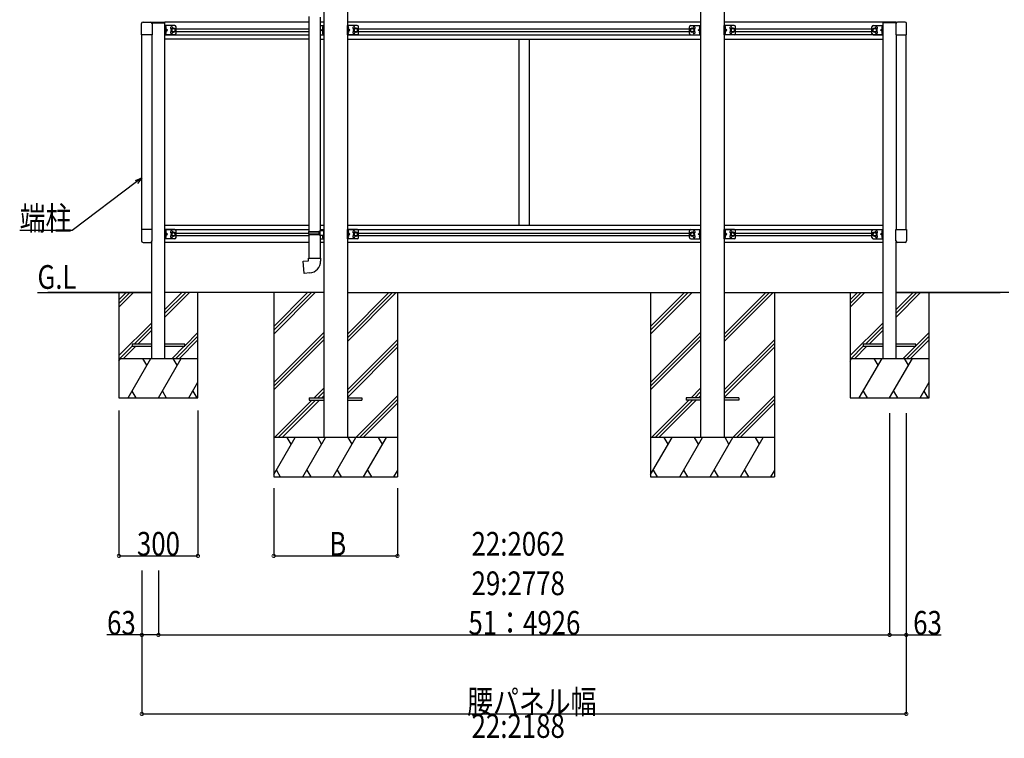
# Model space of a CAD drawing. Extents: x 0 to 55000, y 0 to 40000.
# Drawn here: x 35420 to 39161, y 28862 to 31591 of the extents above; entities that cross this region are included whole.
import ezdxf

# ---------------------------------------------------------------- set-up
doc = ezdxf.new("R2010")
doc.units = 0
doc.linetypes.add('YHIDDEN_1', pattern=[4, 3, -1])
for name, color, linetype in [('YKK_A1', 4, 'CONTINUOUS'), ('YKK_N1', 2, 'CONTINUOUS'), ('YKK_Z1', 7, 'CONTINUOUS')]:
    doc.layers.add(name, color=color, linetype=linetype)
doc.styles.get("Standard").update_dxf_attribs({"font": 'txt.shx', "bigfont": 'bigfont.shx'})

msp = doc.modelspace()

# ---------------------------------------------------------------- linework, layer by layer
at = {"layer": 'YKK_A1'}
for p, q in [((36575, 32683.3), (36575, 30004.3)), ((36665, 32683.3), (36665, 30004.3)), ((38007, 32683.3), (38007, 30004.3)), ((38097, 32683.3), (38097, 30004.3)), ((35883, 31532.7), (35883, 31576.4)), ((35888.5, 31581.9), (35917.5, 31581.9)), ((35923, 31576.4), (35923, 31532.7)), ((35972, 31578.6), (35972, 31581.6)), ((36519, 31602.3), (36519, 30786.9)), ((36561, 31599.8), (36561, 30789.5)), ((38700, 31578.6), (38700, 31581.6)), ((38749, 31576.4), (38749, 31532.7)), ((38783.5, 31581.9), (38754.5, 31581.9)), ((38789, 31532.7), (38789, 31576.4)), ((35923, 31532.7), (35883, 31532.7)), ((38749, 31532.7), (38789, 31532.7)), ((35923, 30794.1), (35883, 30794.1)), ((35883, 30794.1), (35883, 30750.4)), ((35923, 30750.4), (35923, 30794.1)), ((36517, 30784.9), (36518, 30786.9)), ((36518, 30786.9), (36561, 30786.9)), ((36556.6, 30784.9), (36556.1, 30786.9)), ((36559, 30789.4), (36575, 30789.9)), ((36559, 30787.4), (36559, 30789.4)), ((36559, 30787.4), (36561, 30787.4)), ((36561, 30774.4), (36561, 30787.4)), ((36561, 30786.9), (36561, 30786.4)), ((36575, 30789.9), (36575, 30772)), ((38749, 30794.1), (38789, 30794.1)), ((38749, 30750.4), (38749, 30794.1)), ((38789, 30794.1), (38789, 30750.4)), ((36517, 30784.9), (36517, 30776.9)), ((36517, 30784.9), (36561, 30784.9)), ((36517, 30776.9), (36518, 30774.9)), ((36517, 30776.9), (36561, 30776.9)), ((36518, 30774.9), (36561, 30774.9)), ((36519, 30774.9), (36519, 30684.9)), ((36556.6, 30776.9), (36556.1, 30774.9)), ((36556.6, 30784.9), (36556.6, 30776.9)), ((36559, 30772.4), (36559, 30774.4)), ((36559, 30774.4), (36561, 30774.4)), ((36559, 30772.4), (36575, 30772)), ((36561, 30772.4), (36561, 30684.9)), ((35888.5, 30744.9), (35917.5, 30744.9)), ((38783.5, 30744.9), (38754.5, 30744.9)), ((36497.1, 30673.2), (36517, 30674.9)), ((36517, 30674.9), (36517, 30684.9)), ((36517, 30684.9), (36563, 30684.9)), ((36563, 30684.9), (36563, 30674)), ((36501.1, 30627.4), (36497.1, 30673.2)), ((36522, 30629.2), (36501.1, 30627.4))]:
    msp.add_line(p, q, dxfattribs=at)
at = {"layer": 'YKK_A1', "linetype": 'Continuous'}
for p, q in [((35922, 31581.6), (35922, 31579.6)), ((35922, 31581.6), (35972, 31581.6)), ((35922.6, 31578.6), (35972, 31578.6)), ((36519, 31581.4), (35972, 31581.4)), ((35972, 30304.3), (35972, 31578.6)), ((36575, 31581.4), (36561, 31581.4)), ((38007, 31581.4), (36665, 31581.4)), ((38700, 31581.4), (38097, 31581.4)), ((38750, 31581.6), (38700, 31581.6)), ((38700, 30304.3), (38700, 31578.6)), ((38749.5, 31578.6), (38700, 31578.6)), ((38750, 31581.6), (38750, 31579.6)), ((36009, 31568.4), (35972, 31568.4)), ((35972, 31533.4), (35972, 31568.4)), ((35974.5, 31533.4), (35974.5, 31568.4)), ((35974.5, 31564.6), (35974.5, 31555.2)), ((35974.5, 31564.6), (35974.8, 31564.6)), ((35974.8, 31555.2), (35974.5, 31555.2)), ((35974.5, 31550.9), (35981.5, 31550.9)), ((35974.5, 31537.2), (35974.5, 31546.6)), ((35974.8, 31546.6), (35974.5, 31546.6)), ((35974.5, 31537.2), (35974.8, 31537.2)), ((35974.8, 31564.6), (35974.8, 31555.2)), ((35974.8, 31537.2), (35974.8, 31546.6)), ((35981.5, 31550.9), (35975.1, 31555.5)), ((35975.1, 31546.4), (35981.5, 31550.9)), ((36004, 31558.4), (35997.5, 31554.7)), ((35997.5, 31554.7), (35997.5, 31547.2)), ((35997.5, 31547.2), (36004, 31543.4)), ((36010.5, 31554.7), (36004, 31558.4)), ((36004, 31543.4), (36010.5, 31547.2)), ((36010.5, 31547.2), (36010.5, 31554.7)), ((36014, 31538.4), (36014, 31563.4)), ((36014, 31555.4), (36519, 31555.4)), ((36014, 31546.4), (36519, 31546.4)), ((36561, 31568.4), (36575, 31568.4)), ((36565.5, 31550.9), (36571.9, 31555.5)), ((36572.5, 31550.9), (36565.5, 31550.9)), ((36571.9, 31546.4), (36565.5, 31550.9)), ((36572.3, 31564.6), (36572.3, 31555.2)), ((36572.5, 31564.6), (36572.3, 31564.6)), ((36572.3, 31555.2), (36572.5, 31555.2)), ((36572.3, 31537.2), (36572.3, 31546.6)), ((36572.3, 31546.6), (36572.5, 31546.6)), ((36572.5, 31537.2), (36572.3, 31537.2)), ((36572.5, 31533.4), (36572.5, 31568.4)), ((36572.5, 31564.6), (36572.5, 31555.2)), ((36572.5, 31537.2), (36572.5, 31546.6)), ((36575, 31533.4), (36575, 31568.4)), ((36702, 31568.4), (36665, 31568.4)), ((36665, 31533.4), (36665, 31568.4)), ((36667.5, 31533.4), (36667.5, 31568.4)), ((36667.5, 31564.6), (36667.5, 31555.2)), ((36667.5, 31564.6), (36667.8, 31564.6)), ((36667.8, 31555.2), (36667.5, 31555.2)), ((36667.5, 31550.9), (36674.5, 31550.9)), ((36667.5, 31537.2), (36667.5, 31546.6)), ((36667.8, 31546.6), (36667.5, 31546.6)), ((36667.5, 31537.2), (36667.8, 31537.2)), ((36667.8, 31564.6), (36667.8, 31555.2)), ((36667.8, 31537.2), (36667.8, 31546.6)), ((36674.5, 31550.9), (36668.1, 31555.5)), ((36668.1, 31546.4), (36674.5, 31550.9)), ((36697, 31558.4), (36690.5, 31554.7)), ((36690.5, 31554.7), (36690.5, 31547.2)), ((36690.5, 31547.2), (36697, 31543.4)), ((36703.5, 31554.7), (36697, 31558.4)), ((36697, 31543.4), (36703.5, 31547.2)), ((36703.5, 31547.2), (36703.5, 31554.7)), ((36707, 31538.4), (36707, 31563.4)), ((36707, 31555.4), (37965, 31555.4)), ((36707, 31546.4), (37965, 31546.4)), ((37965, 31538.4), (37965, 31563.4)), ((37968.5, 31554.7), (37975, 31558.4)), ((37968.5, 31547.2), (37968.5, 31554.7)), ((37975, 31543.4), (37968.5, 31547.2)), ((37970, 31568.4), (38007, 31568.4)), ((37975, 31558.4), (37981.5, 31554.7)), ((37981.5, 31547.2), (37975, 31543.4)), ((37981.5, 31554.7), (37981.5, 31547.2)), ((37997.5, 31550.9), (38003.9, 31555.5)), ((38004.5, 31550.9), (37997.5, 31550.9)), ((38003.9, 31546.4), (37997.5, 31550.9)), ((38004.3, 31564.6), (38004.3, 31555.2)), ((38004.5, 31564.6), (38004.3, 31564.6)), ((38004.3, 31555.2), (38004.5, 31555.2)), ((38004.3, 31537.2), (38004.3, 31546.6)), ((38004.3, 31546.6), (38004.5, 31546.6)), ((38004.5, 31537.2), (38004.3, 31537.2)), ((38004.5, 31533.4), (38004.5, 31568.4)), ((38004.5, 31564.6), (38004.5, 31555.2)), ((38004.5, 31537.2), (38004.5, 31546.6)), ((38007, 31533.4), (38007, 31568.4)), ((38134, 31568.4), (38097, 31568.4)), ((38097, 31533.4), (38097, 31568.4)), ((38099.5, 31533.4), (38099.5, 31568.4)), ((38099.5, 31564.6), (38099.5, 31555.2)), ((38099.5, 31564.6), (38099.8, 31564.6)), ((38099.8, 31555.2), (38099.5, 31555.2)), ((38099.5, 31550.9), (38106.5, 31550.9)), ((38099.5, 31537.2), (38099.5, 31546.6)), ((38099.8, 31546.6), (38099.5, 31546.6)), ((38099.5, 31537.2), (38099.8, 31537.2)), ((38099.8, 31564.6), (38099.8, 31555.2)), ((38099.8, 31537.2), (38099.8, 31546.6)), ((38106.5, 31550.9), (38100.1, 31555.5)), ((38100.1, 31546.4), (38106.5, 31550.9)), ((38129, 31558.4), (38122.5, 31554.7)), ((38122.5, 31554.7), (38122.5, 31547.2)), ((38122.5, 31547.2), (38129, 31543.4)), ((38135.5, 31554.7), (38129, 31558.4)), ((38129, 31543.4), (38135.5, 31547.2)), ((38135.5, 31547.2), (38135.5, 31554.7)), ((38139, 31538.4), (38139, 31563.4)), ((38139, 31555.4), (38658, 31555.4)), ((38139, 31546.4), (38658, 31546.4)), ((38658, 31538.4), (38658, 31563.4)), ((38661.5, 31554.7), (38668, 31558.4)), ((38661.5, 31547.2), (38661.5, 31554.7)), ((38668, 31543.4), (38661.5, 31547.2)), ((38663, 31568.4), (38700, 31568.4)), ((38668, 31558.4), (38674.5, 31554.7)), ((38674.5, 31547.2), (38668, 31543.4)), ((38674.5, 31554.7), (38674.5, 31547.2)), ((38690.5, 31550.9), (38696.9, 31555.5)), ((38697.5, 31550.9), (38690.5, 31550.9)), ((38696.9, 31546.4), (38690.5, 31550.9)), ((38697.3, 31564.6), (38697.3, 31555.2)), ((38697.5, 31564.6), (38697.3, 31564.6)), ((38697.3, 31555.2), (38697.5, 31555.2)), ((38697.3, 31537.2), (38697.3, 31546.6)), ((38697.3, 31546.6), (38697.5, 31546.6)), ((38697.5, 31537.2), (38697.3, 31537.2)), ((38697.5, 31533.4), (38697.5, 31568.4)), ((38697.5, 31564.6), (38697.5, 31555.2)), ((38697.5, 31537.2), (38697.5, 31546.6)), ((38700, 31533.4), (38700, 31568.4)), ((35884, 30794.1), (35884, 31532.7)), ((35922, 31532.7), (35922, 30794.1)), ((36009, 31533.4), (35972, 31533.4)), ((35972, 31532.9), (36519, 31532.9)), ((36519, 31516.9), (35972, 31516.9)), ((36561, 31533.4), (36575, 31533.4)), ((36561, 31532.9), (36575, 31532.9)), ((36561, 31516.9), (36575, 31516.9)), ((36702, 31533.4), (36665, 31533.4)), ((36665, 31532.9), (38007, 31532.9)), ((36665, 31516.9), (38007, 31516.9)), ((37316, 31516.9), (37316, 30809.9)), ((37356, 31516.9), (37356, 30809.9)), ((37970, 31533.4), (38007, 31533.4)), ((38134, 31533.4), (38097, 31533.4)), ((38700, 31532.9), (38097, 31532.9)), ((38097, 31516.9), (38700, 31516.9)), ((38663, 31533.4), (38700, 31533.4)), ((38750, 31532.7), (38750, 30794.1)), ((38788, 30794.1), (38788, 31532.7)), ((35972, 30809.9), (36519, 30809.9)), ((35972, 30793.9), (36519, 30793.9)), ((36009, 30793.4), (35972, 30793.4)), ((35972, 30758.4), (35972, 30793.4)), ((35974.5, 30758.4), (35974.5, 30793.4)), ((35974.5, 30789.6), (35974.5, 30780.2)), ((35974.5, 30789.6), (35974.8, 30789.6)), ((35974.8, 30789.6), (35974.8, 30780.2)), ((36014, 30763.4), (36014, 30788.4)), ((36561, 30809.9), (36575, 30809.9)), ((36561, 30793.9), (36575, 30793.9)), ((36561, 30793.4), (36575, 30793.4)), ((36572.5, 30789.8), (36572.5, 30793.4)), ((36575, 30758.4), (36575, 30793.4)), ((36665, 30809.9), (38007, 30809.9)), ((36665, 30793.9), (38007, 30793.9)), ((36702, 30793.4), (36665, 30793.4)), ((36665, 30758.4), (36665, 30793.4)), ((36667.5, 30758.4), (36667.5, 30793.4)), ((36667.5, 30789.6), (36667.5, 30780.2)), ((36667.5, 30789.6), (36667.8, 30789.6)), ((36667.8, 30789.6), (36667.8, 30780.2)), ((36707, 30763.4), (36707, 30788.4)), ((37965, 30763.4), (37965, 30788.4)), ((37970, 30793.4), (38007, 30793.4)), ((38004.3, 30789.6), (38004.3, 30780.2)), ((38004.5, 30789.6), (38004.3, 30789.6)), ((38004.5, 30758.4), (38004.5, 30793.4)), ((38004.5, 30789.6), (38004.5, 30780.2)), ((38007, 30758.4), (38007, 30793.4)), ((38097, 30809.9), (38700, 30809.9)), ((38097, 30793.9), (38700, 30793.9)), ((38134, 30793.4), (38097, 30793.4)), ((38097, 30758.4), (38097, 30793.4)), ((38099.5, 30758.4), (38099.5, 30793.4)), ((38099.5, 30789.6), (38099.5, 30780.2)), ((38099.5, 30789.6), (38099.8, 30789.6)), ((38099.8, 30789.6), (38099.8, 30780.2)), ((38139, 30763.4), (38139, 30788.4)), ((38658, 30763.4), (38658, 30788.4)), ((38663, 30793.4), (38700, 30793.4)), ((38697.3, 30789.6), (38697.3, 30780.2)), ((38697.5, 30789.6), (38697.3, 30789.6)), ((38697.5, 30758.4), (38697.5, 30793.4)), ((38697.5, 30789.6), (38697.5, 30780.2)), ((38700, 30758.4), (38700, 30793.4)), ((36009, 30758.4), (35972, 30758.4)), ((35974.8, 30780.2), (35974.5, 30780.2)), ((35974.5, 30775.9), (35981.5, 30775.9)), ((35974.5, 30762.2), (35974.5, 30771.6)), ((35974.8, 30771.6), (35974.5, 30771.6)), ((35974.5, 30762.2), (35974.8, 30762.2)), ((35974.8, 30762.2), (35974.8, 30771.6)), ((35981.5, 30775.9), (35975.1, 30780.5)), ((35975.1, 30771.4), (35981.5, 30775.9)), ((36004, 30783.4), (35997.5, 30779.7)), ((35997.5, 30779.7), (35997.5, 30772.2)), ((35997.5, 30772.2), (36004, 30768.4)), ((36010.5, 30779.7), (36004, 30783.4)), ((36004, 30768.4), (36010.5, 30772.2)), ((36010.5, 30772.2), (36010.5, 30779.7)), ((36014, 30780.4), (36517, 30780.4)), ((36014, 30771.4), (36519, 30771.4)), ((36561, 30758.4), (36575, 30758.4)), ((36571.9, 30771.4), (36570.9, 30772.1)), ((36572.3, 30762.2), (36572.3, 30771.6)), ((36572.3, 30771.6), (36572.5, 30771.6)), ((36572.5, 30762.2), (36572.3, 30762.2)), ((36572.5, 30758.4), (36572.5, 30772)), ((36572.5, 30762.2), (36572.5, 30771.6)), ((36702, 30758.4), (36665, 30758.4)), ((36667.8, 30780.2), (36667.5, 30780.2)), ((36667.5, 30775.9), (36674.5, 30775.9)), ((36667.5, 30762.2), (36667.5, 30771.6)), ((36667.8, 30771.6), (36667.5, 30771.6)), ((36667.5, 30762.2), (36667.8, 30762.2)), ((36667.8, 30762.2), (36667.8, 30771.6)), ((36674.5, 30775.9), (36668.1, 30780.5)), ((36668.1, 30771.4), (36674.5, 30775.9)), ((36697, 30783.4), (36690.5, 30779.7)), ((36690.5, 30779.7), (36690.5, 30772.2)), ((36690.5, 30772.2), (36697, 30768.4)), ((36703.5, 30779.7), (36697, 30783.4)), ((36697, 30768.4), (36703.5, 30772.2)), ((36703.5, 30772.2), (36703.5, 30779.7)), ((36707, 30780.4), (37965, 30780.4)), ((36707, 30771.4), (37965, 30771.4)), ((37968.5, 30779.7), (37975, 30783.4)), ((37968.5, 30772.2), (37968.5, 30779.7)), ((37975, 30768.4), (37968.5, 30772.2)), ((37970, 30758.4), (38007, 30758.4)), ((37975, 30783.4), (37981.5, 30779.7)), ((37981.5, 30772.2), (37975, 30768.4)), ((37981.5, 30779.7), (37981.5, 30772.2)), ((37997.5, 30775.9), (38003.9, 30780.5)), ((38004.5, 30775.9), (37997.5, 30775.9)), ((38003.9, 30771.4), (37997.5, 30775.9)), ((38004.3, 30780.2), (38004.5, 30780.2)), ((38004.3, 30762.2), (38004.3, 30771.6)), ((38004.3, 30771.6), (38004.5, 30771.6)), ((38004.5, 30762.2), (38004.3, 30762.2)), ((38004.5, 30762.2), (38004.5, 30771.6)), ((38134, 30758.4), (38097, 30758.4)), ((38099.8, 30780.2), (38099.5, 30780.2)), ((38099.5, 30775.9), (38106.5, 30775.9)), ((38099.5, 30762.2), (38099.5, 30771.6)), ((38099.8, 30771.6), (38099.5, 30771.6)), ((38099.5, 30762.2), (38099.8, 30762.2)), ((38099.8, 30762.2), (38099.8, 30771.6)), ((38106.5, 30775.9), (38100.1, 30780.5)), ((38100.1, 30771.4), (38106.5, 30775.9)), ((38129, 30783.4), (38122.5, 30779.7)), ((38122.5, 30779.7), (38122.5, 30772.2)), ((38122.5, 30772.2), (38129, 30768.4)), ((38135.5, 30779.7), (38129, 30783.4)), ((38129, 30768.4), (38135.5, 30772.2)), ((38135.5, 30772.2), (38135.5, 30779.7)), ((38139, 30780.4), (38658, 30780.4)), ((38139, 30771.4), (38658, 30771.4)), ((38661.5, 30779.7), (38668, 30783.4)), ((38661.5, 30772.2), (38661.5, 30779.7)), ((38668, 30768.4), (38661.5, 30772.2)), ((38663, 30758.4), (38700, 30758.4)), ((38668, 30783.4), (38674.5, 30779.7)), ((38674.5, 30772.2), (38668, 30768.4)), ((38674.5, 30779.7), (38674.5, 30772.2)), ((38690.5, 30775.9), (38696.9, 30780.5)), ((38697.5, 30775.9), (38690.5, 30775.9)), ((38696.9, 30771.4), (38690.5, 30775.9)), ((38697.3, 30780.2), (38697.5, 30780.2)), ((38697.3, 30762.2), (38697.3, 30771.6)), ((38697.3, 30771.6), (38697.5, 30771.6)), ((38697.5, 30762.2), (38697.3, 30762.2)), ((38697.5, 30762.2), (38697.5, 30771.6)), ((35919.8, 30745.4), (35922, 30745.4)), ((35922, 30304.3), (35922, 30747.3)), ((35972, 30745.4), (36519, 30745.4)), ((36561, 30745.4), (36575, 30745.4)), ((36665, 30745.4), (38007, 30745.4)), ((38097, 30745.4), (38700, 30745.4)), ((38750, 30304.3), (38750, 30747.3)), ((38750, 30745.4), (38752.3, 30745.4))]:
    msp.add_line(p, q, dxfattribs=at)
at = {"layer": 'YKK_A1', "linetype": 'YHIDDEN_1'}
for p, q in [((35974.6, 31561.1), (35974, 31559.9)), ((35974.6, 31558.8), (35974, 31559.9)), ((35974.6, 31543.1), (35974, 31541.9)), ((35974.6, 31540.8), (35974, 31541.9)), ((35976.7, 31562.1), (35974.6, 31561.1)), ((35976.7, 31557.8), (35974.6, 31558.8)), ((35976.7, 31544.1), (35974.6, 31543.1)), ((35976.7, 31539.8), (35974.6, 31540.8)), ((36570.4, 31562.1), (36572.5, 31561.1)), ((36570.4, 31557.8), (36572.5, 31558.8)), ((36570.4, 31544.1), (36572.5, 31543.1)), ((36570.4, 31539.8), (36572.5, 31540.8)), ((36572.5, 31561.1), (36573.1, 31559.9)), ((36572.5, 31558.8), (36573.1, 31559.9)), ((36572.5, 31543.1), (36573.1, 31541.9)), ((36572.5, 31540.8), (36573.1, 31541.9)), ((36667.6, 31561.1), (36667, 31559.9)), ((36667.6, 31558.8), (36667, 31559.9)), ((36667.6, 31543.1), (36667, 31541.9)), ((36667.6, 31540.8), (36667, 31541.9)), ((36669.7, 31562.1), (36667.6, 31561.1)), ((36669.7, 31557.8), (36667.6, 31558.8)), ((36669.7, 31544.1), (36667.6, 31543.1)), ((36669.7, 31539.8), (36667.6, 31540.8)), ((38002.4, 31562.1), (38004.5, 31561.1)), ((38002.4, 31557.8), (38004.5, 31558.8)), ((38002.4, 31544.1), (38004.5, 31543.1)), ((38002.4, 31539.8), (38004.5, 31540.8)), ((38007, 31562.7), (38004.5, 31562.7)), ((38004.5, 31561.1), (38005.1, 31559.9)), ((38004.5, 31558.8), (38005.1, 31559.9)), ((38007, 31557.2), (38004.5, 31557.2)), ((38007, 31544.7), (38004.5, 31544.7)), ((38004.5, 31543.1), (38005.1, 31541.9)), ((38004.5, 31540.8), (38005.1, 31541.9)), ((38007, 31539.2), (38004.5, 31539.2)), ((38099.6, 31561.1), (38099, 31559.9)), ((38099.6, 31558.8), (38099, 31559.9)), ((38099.6, 31543.1), (38099, 31541.9)), ((38099.6, 31540.8), (38099, 31541.9)), ((38101.7, 31562.1), (38099.6, 31561.1)), ((38101.7, 31557.8), (38099.6, 31558.8)), ((38101.7, 31544.1), (38099.6, 31543.1)), ((38101.7, 31539.8), (38099.6, 31540.8)), ((38695.4, 31562.1), (38697.5, 31561.1)), ((38695.4, 31557.8), (38697.5, 31558.8)), ((38695.4, 31544.1), (38697.5, 31543.1)), ((38695.4, 31539.8), (38697.5, 31540.8)), ((38697.5, 31561.1), (38698.1, 31559.9)), ((38697.5, 31558.8), (38698.1, 31559.9)), ((38697.5, 31543.1), (38698.1, 31541.9)), ((38697.5, 31540.8), (38698.1, 31541.9)), ((35974.6, 30786.1), (35974, 30784.9)), ((35976.7, 30787.1), (35974.6, 30786.1)), ((36667.6, 30786.1), (36667, 30784.9)), ((36669.7, 30787.1), (36667.6, 30786.1)), ((38002.4, 30787.1), (38004.5, 30786.1)), ((38004.5, 30786.1), (38005.1, 30784.9)), ((38099.6, 30786.1), (38099, 30784.9)), ((38101.7, 30787.1), (38099.6, 30786.1)), ((38695.4, 30787.1), (38697.5, 30786.1)), ((38697.5, 30786.1), (38698.1, 30784.9)), ((35974.6, 30783.8), (35974, 30784.9)), ((35974.6, 30768.1), (35974, 30766.9)), ((35974.6, 30765.8), (35974, 30766.9)), ((35976.7, 30782.8), (35974.6, 30783.8)), ((35976.7, 30769.1), (35974.6, 30768.1)), ((35976.7, 30764.8), (35974.6, 30765.8)), ((36570.4, 30769.1), (36572.5, 30768.1)), ((36570.4, 30764.8), (36572.5, 30765.8)), ((36572.5, 30768.1), (36573.1, 30766.9)), ((36572.5, 30765.8), (36573.1, 30766.9)), ((36667.6, 30783.8), (36667, 30784.9)), ((36667.6, 30768.1), (36667, 30766.9)), ((36667.6, 30765.8), (36667, 30766.9)), ((36669.7, 30782.8), (36667.6, 30783.8)), ((36669.7, 30769.1), (36667.6, 30768.1)), ((36669.7, 30764.8), (36667.6, 30765.8)), ((38002.4, 30782.8), (38004.5, 30783.8)), ((38002.4, 30769.1), (38004.5, 30768.1)), ((38002.4, 30764.8), (38004.5, 30765.8)), ((38004.5, 30783.8), (38005.1, 30784.9)), ((38004.5, 30768.1), (38005.1, 30766.9)), ((38004.5, 30765.8), (38005.1, 30766.9)), ((38099.6, 30783.8), (38099, 30784.9)), ((38099.6, 30768.1), (38099, 30766.9)), ((38099.6, 30765.8), (38099, 30766.9)), ((38101.7, 30782.8), (38099.6, 30783.8)), ((38101.7, 30769.1), (38099.6, 30768.1)), ((38101.7, 30764.8), (38099.6, 30765.8)), ((38695.4, 30782.8), (38697.5, 30783.8)), ((38695.4, 30769.1), (38697.5, 30768.1)), ((38695.4, 30764.8), (38697.5, 30765.8)), ((38697.5, 30783.8), (38698.1, 30784.9)), ((38697.5, 30768.1), (38698.1, 30766.9)), ((38697.5, 30765.8), (38698.1, 30766.9))]:
    msp.add_line(p, q, dxfattribs=at)
at = {"layer": 'YKK_A1', "linetype": 'Continuous'}
for centre, radius in [((36004, 31550.9), 8.5), ((36004, 31550.9), 7.5), ((36004, 31550.9), 6.5), ((36697, 31550.9), 8.5), ((36697, 31550.9), 7.5), ((36697, 31550.9), 6.5), ((37975, 31550.9), 8.5), ((37975, 31550.9), 7.5), ((37975, 31550.9), 6.5), ((38129, 31550.9), 8.5), ((38129, 31550.9), 7.5), ((38129, 31550.9), 6.5), ((38668, 31550.9), 8.5), ((38668, 31550.9), 7.5), ((38668, 31550.9), 6.5), ((36004, 30775.9), 8.5), ((36004, 30775.9), 7.5), ((36004, 30775.9), 6.5), ((36697, 30775.9), 8.5), ((36697, 30775.9), 7.5), ((36697, 30775.9), 6.5), ((37975, 30775.9), 8.5), ((37975, 30775.9), 7.5), ((37975, 30775.9), 6.5), ((38129, 30775.9), 8.5), ((38129, 30775.9), 7.5), ((38129, 30775.9), 6.5), ((38668, 30775.9), 8.5), ((38668, 30775.9), 7.5), ((38668, 30775.9), 6.5)]:
    msp.add_circle(centre, radius, dxfattribs=at)
at = {"layer": 'YKK_A1'}
for centre, radius, start, end in [((35888.5, 31576.4), 5.5, 90, 180), ((35917.5, 31576.4), 5.5, 0, 90), ((38754.5, 31576.4), 5.5, 90, 180), ((38783.5, 31576.4), 5.5, 0, 90), ((35888.5, 30750.4), 5.5, 180, 270), ((35917.5, 30750.4), 5.5, 270, 0), ((38754.5, 30750.4), 5.5, 180, 270), ((38783.5, 30750.4), 5.5, 270, 0), ((36518, 30674), 45, 275, 0)]:
    msp.add_arc(centre, radius, start, end, dxfattribs=at)
at = {"layer": 'YKK_A1', "linetype": 'Continuous'}
for centre, radius, start, end in [((35970.9, 31559.9), 6.1, 309.6019, 50.3981), ((35970.9, 31541.9), 6.1, 309.6019, 50.3981), ((35997, 31559.4), 4.25, 353.7057, 265.2392), ((35997, 31542.4), 4.25, 94.7608, 6.2943), ((36009, 31563.4), 5, 0, 90), ((36009, 31538.4), 5, 270, 0), ((36576.1, 31559.9), 6.1, 129.6019, 230.3981), ((36576.1, 31541.9), 6.1, 129.6019, 230.3981), ((36663.9, 31559.9), 6.1, 309.6019, 50.3981), ((36663.9, 31541.9), 6.1, 309.6019, 50.3981), ((36690, 31559.4), 4.25, 353.7057, 265.2392), ((36690, 31542.4), 4.25, 94.7608, 6.2943), ((36702, 31563.4), 5, 0, 90), ((36702, 31538.4), 5, 270, 0), ((37970, 31563.4), 5, 90, 180), ((37970, 31538.4), 5, 180, 270), ((37982, 31559.4), 4.25, 274.7608, 186.2943), ((37982, 31542.4), 4.25, 173.7057, 85.2392), ((38008.1, 31559.9), 6.1, 129.6019, 230.3981), ((38008.1, 31541.9), 6.1, 129.6019, 230.3981), ((38095.9, 31559.9), 6.1, 309.6019, 50.3981), ((38095.9, 31541.9), 6.1, 309.6019, 50.3981), ((38122, 31559.4), 4.25, 353.7057, 265.2392), ((38122, 31542.4), 4.25, 94.7608, 6.2943), ((38134, 31563.4), 5, 0, 90), ((38134, 31538.4), 5, 270, 0), ((38663, 31563.4), 5, 90, 180), ((38663, 31538.4), 5, 180, 270), ((38675, 31559.4), 4.25, 274.7608, 186.2943), ((38675, 31542.4), 4.25, 173.7057, 85.2392), ((38701.1, 31559.9), 6.1, 129.6019, 230.3981), ((38701.1, 31541.9), 6.1, 129.6019, 230.3981), ((35970.9, 30784.9), 6.1, 309.6019, 50.3981), ((35997, 30784.4), 4.25, 353.7057, 265.2392), ((36009, 30788.4), 5, 0, 90), ((36663.9, 30784.9), 6.1, 309.6019, 50.3981), ((36690, 30784.4), 4.25, 353.7057, 265.2392), ((36702, 30788.4), 5, 0, 90), ((37970, 30788.4), 5, 90, 180), ((37982, 30784.4), 4.25, 274.7608, 186.2943), ((38008.1, 30784.9), 6.1, 129.6019, 230.3981), ((38095.9, 30784.9), 6.1, 309.6019, 50.3981), ((38122, 30784.4), 4.25, 353.7057, 265.2392), ((38134, 30788.4), 5, 0, 90), ((38663, 30788.4), 5, 90, 180), ((38675, 30784.4), 4.25, 274.7608, 186.2943), ((38701.1, 30784.9), 6.1, 129.6019, 230.3981), ((35970.9, 30766.9), 6.1, 309.6019, 50.3981), ((35997, 30767.4), 4.25, 94.7608, 6.2943), ((36009, 30763.4), 5, 270, 0), ((36576.1, 30766.9), 6.1, 129.6019, 230.3981), ((36663.9, 30766.9), 6.1, 309.6019, 50.3981), ((36690, 30767.4), 4.25, 94.7608, 6.2943), ((36702, 30763.4), 5, 270, 0), ((37970, 30763.4), 5, 180, 270), ((37982, 30767.4), 4.25, 173.7057, 85.2392), ((38008.1, 30766.9), 6.1, 129.6019, 230.3981), ((38095.9, 30766.9), 6.1, 309.6019, 50.3981), ((38122, 30767.4), 4.25, 94.7608, 6.2943), ((38134, 30763.4), 5, 270, 0), ((38663, 30763.4), 5, 180, 270), ((38675, 30767.4), 4.25, 173.7057, 85.2392), ((38701.1, 30766.9), 6.1, 129.6019, 230.3981)]:
    msp.add_arc(centre, radius, start, end, dxfattribs=at)
at = {"layer": 'YKK_N1'}
for p, q in [((35863.7, 30974.4), (35619.3, 30790.4)), ((35619.3, 30790.4), (35420, 30790.4)), ((35797, 30106.9), (35797, 29553.3)), ((36097, 30106.9), (36097, 29553.3)), ((38725, 30096), (38725, 29253.3)), ((38788, 30096), (38788, 29253.3)), ((36385, 29811.6), (36385, 29553.3)), ((36855, 29811.6), (36855, 29553.3)), ((35797, 29554.3), (36097, 29554.3)), ((36385, 29554.3), (36855, 29554.3)), ((35884, 29499.1), (35884, 29253.3)), ((35884, 29499.1), (35884, 28953.3)), ((35947, 29499.1), (35947, 29253.3)), ((35947, 29499.1), (35947, 29253.3)), ((38725, 29499.1), (38725, 29253.3)), ((38788, 29499.1), (38788, 28953.3)), ((35884, 29254.3), (35750.9, 29254.3)), ((35947, 29254.3), (35884, 29254.3)), ((35947, 29254.3), (38725, 29254.3)), ((38725, 29254.3), (38788, 29254.3)), ((38788, 29254.3), (38921.1, 29254.3)), ((35884, 28954.3), (38788, 28954.3))]:
    msp.add_line(p, q, dxfattribs=at)
at = {"layer": 'YKK_N1', "linetype": 'ByBlock'}
for p, q in [((35859.6, 30979.9), (35884, 30989.7)), ((35884, 30989.7), (35863.7, 30974.4)), ((35884, 30989.7), (35867.8, 30968.9))]:
    msp.add_line(p, q, dxfattribs=at)
at = {"layer": 'YKK_N1', "linetype": 'ByBlock', "const_width": 12.8}
for points in [[(35798.6, 29554.3, 1), (35795.4, 29554.3, 1)], [(36095.4, 29554.3, 1), (36098.6, 29554.3, 1)], [(36386.6, 29554.3, 1), (36383.4, 29554.3, 1)], [(36853.4, 29554.3, 1), (36856.6, 29554.3, 1)], [(35885.6, 29254.3, 1), (35882.4, 29254.3, 1)], [(35948.6, 29254.3, 1), (35945.4, 29254.3, 1)], [(35945.4, 29254.3, 1), (35948.6, 29254.3, 1)], [(38723.4, 29254.3, 1), (38726.6, 29254.3, 1)], [(38726.6, 29254.3, 1), (38723.4, 29254.3, 1)], [(38786.4, 29254.3, 1), (38789.6, 29254.3, 1)], [(35885.6, 28954.3, 1), (35882.4, 28954.3, 1)], [(38786.4, 28954.3, 1), (38789.6, 28954.3, 1)]]:
    msp.add_lwpolyline(points, format="xyb", close=True, dxfattribs=at)
at = {"layer": 'YKK_Z1'}
for p, q in [((35487.6, 30554.3), (35922, 30554.3)), ((35922, 30554.3), (35526.7, 30554.3)), ((36575, 30554.3), (35972, 30554.3)), ((36385, 30554.3), (36385, 29854.3)), ((36665, 30554.3), (38007, 30554.3)), ((36855, 30554.3), (36855, 29854.3)), ((37817, 30554.3), (37817, 29854.3)), ((38097, 30554.3), (38700, 30554.3)), ((38287, 30554.3), (38287, 29854.3)), ((38750, 30554.3), (39145.4, 30554.3)), ((39177.3, 30554.3), (38750, 30554.3)), ((36520, 30155.1), (36575, 30155.1)), ((36520, 30155.1), (36520, 30146.1)), ((36665, 30155.1), (36720, 30155.1)), ((36720, 30155.1), (36720, 30146.1)), ((38007, 30155.1), (37952, 30155.1)), ((37952, 30155.1), (37952, 30146.1)), ((38152, 30155.1), (38097, 30155.1)), ((38152, 30155.1), (38152, 30146.1)), ((36520, 30146.1), (36575, 30146.1)), ((36665, 30146.1), (36720, 30146.1)), ((38007, 30146.1), (37952, 30146.1)), ((38152, 30146.1), (38097, 30146.1))]:
    msp.add_line(p, q, dxfattribs=at)
at = {"layer": 'YKK_Z1', "linetype": 'Continuous'}
for p, q in [((35797, 30554.3), (35797, 30154.3)), ((35797, 30498.6), (35852.7, 30554.3)), ((35797, 30512.8), (35838.5, 30554.3)), ((35797, 30526.9), (35824.4, 30554.3)), ((35972, 30489.8), (36036.5, 30554.3)), ((35972, 30475.6), (36050.7, 30554.3)), ((35972, 30461.5), (36064.8, 30554.3)), ((36097, 30154.3), (36097, 30554.3)), ((36385, 30397), (36542.3, 30554.3)), ((36385, 30411.1), (36528.2, 30554.3)), ((36385, 30425.3), (36514, 30554.3)), ((36665, 30396.9), (36822.4, 30554.3)), ((36665, 30382.8), (36836.5, 30554.3)), ((36665, 30368.6), (36850.7, 30554.3)), ((37817, 30397), (37974.3, 30554.3)), ((37817, 30411.1), (37960.2, 30554.3)), ((37817, 30425.3), (37946, 30554.3)), ((38097, 30396.9), (38254.4, 30554.3)), ((38097, 30382.8), (38268.5, 30554.3)), ((38097, 30368.6), (38282.7, 30554.3)), ((38575, 30554.3), (38575, 30154.3)), ((38575, 30498.6), (38630.7, 30554.3)), ((38575, 30512.8), (38616.5, 30554.3)), ((38575, 30526.9), (38602.4, 30554.3)), ((38750, 30489.8), (38814.5, 30554.3)), ((38750, 30475.6), (38828.7, 30554.3)), ((38750, 30461.5), (38842.8, 30554.3)), ((38875, 30154.3), (38875, 30554.3)), ((35797, 30314.8), (35922, 30439.8)), ((35854.7, 30358.3), (35922, 30425.6)), ((35868.8, 30358.3), (35922, 30411.5)), ((38575, 30314.8), (38700, 30439.8)), ((38632.7, 30358.3), (38700, 30425.6)), ((38646.8, 30358.3), (38700, 30411.5)), ((36012.8, 30304.3), (36097, 30388.5)), ((36026.9, 30304.3), (36097, 30374.4)), ((36047, 30352.6), (36097, 30402.6)), ((36385, 30213.1), (36575, 30403.1)), ((36385, 30199), (36575, 30389)), ((36385, 30184.9), (36575, 30374.9)), ((36665, 30184.8), (36855, 30374.8)), ((37817, 30213.1), (38007, 30403.1)), ((37817, 30199), (38007, 30389)), ((37817, 30184.9), (38007, 30374.9)), ((38097, 30184.8), (38287, 30374.8)), ((38790.8, 30304.3), (38875, 30388.5)), ((38804.9, 30304.3), (38875, 30374.4)), ((38825, 30352.6), (38875, 30402.6)), ((35800.7, 30304.3), (35847, 30350.6)), ((35814.8, 30304.3), (35860.8, 30350.3)), ((35922, 30358.3), (35847, 30358.3)), ((35847, 30358.3), (35847, 30350.3)), ((35847, 30350.3), (35922, 30350.3)), ((36047, 30358.3), (35972, 30358.3)), ((35972, 30350.3), (36047, 30350.3)), ((35998.7, 30304.3), (36044.7, 30350.3)), ((36047, 30350.3), (36047, 30358.3)), ((36665, 30170.6), (36855, 30360.6)), ((36665, 30156.5), (36855, 30346.5)), ((38097, 30170.6), (38287, 30360.6)), ((38097, 30156.5), (38287, 30346.5)), ((38578.7, 30304.3), (38625, 30350.6)), ((38592.8, 30304.3), (38638.8, 30350.3)), ((38700, 30358.3), (38625, 30358.3)), ((38625, 30358.3), (38625, 30350.3)), ((38625, 30350.3), (38700, 30350.3)), ((38825, 30358.3), (38750, 30358.3)), ((38750, 30350.3), (38825, 30350.3)), ((38776.7, 30304.3), (38822.7, 30350.3)), ((38825, 30350.3), (38825, 30358.3)), ((35797, 30294.4), (35802.7, 30304.3)), ((35797, 30304.3), (36097, 30304.3)), ((35831.6, 30154.3), (35918.2, 30304.3)), ((35903.2, 30278.3), (35888.2, 30304.3)), ((35947, 30154.3), (36033.6, 30304.3)), ((36018.6, 30278.3), (36003.6, 30304.3)), ((38575, 30304.3), (38875, 30304.3)), ((38575, 30294.4), (38580.7, 30304.3)), ((38609.6, 30154.3), (38696.2, 30304.3)), ((38681.2, 30278.3), (38666.2, 30304.3)), ((38725, 30154.3), (38811.6, 30304.3)), ((38796.6, 30278.3), (38781.6, 30304.3)), ((36062.5, 30154.3), (36097, 30214.1)), ((36539.2, 30155.1), (36575, 30191)), ((37971.2, 30155.1), (38007, 30191)), ((38840.5, 30154.3), (38875, 30214.1)), ((35797, 30154.3), (36097, 30154.3)), ((35846.6, 30180.2), (35861.6, 30154.3)), ((35962, 30180.2), (35977, 30154.3)), ((36077.5, 30180.2), (36092.5, 30154.3)), ((36553.3, 30155.1), (36575, 30176.9)), ((36567.4, 30155.1), (36575, 30162.7)), ((36696.7, 30004.3), (36855, 30162.6)), ((37985.3, 30155.1), (38007, 30176.9)), ((37999.4, 30155.1), (38007, 30162.7)), ((38128.7, 30004.3), (38287, 30162.6)), ((38575, 30154.3), (38875, 30154.3)), ((38624.6, 30180.2), (38639.6, 30154.3)), ((38740, 30180.2), (38755, 30154.3)), ((38855.5, 30180.2), (38870.5, 30154.3)), ((36388.3, 30004.3), (36530.2, 30146.1)), ((36402.4, 30004.3), (36544.3, 30146.1)), ((36416.6, 30004.3), (36558.4, 30146.1)), ((36710.8, 30004.3), (36855, 30148.5)), ((36724.9, 30004.3), (36855, 30134.4)), ((37820.3, 30004.3), (37962.2, 30146.1)), ((37834.4, 30004.3), (37976.3, 30146.1)), ((37848.6, 30004.3), (37990.4, 30146.1)), ((38142.8, 30004.3), (38287, 30148.5)), ((38156.9, 30004.3), (38287, 30134.4)), ((36385, 29862.9), (36466.7, 30004.3)), ((36855, 30004.3), (36385, 30004.3)), ((36451.7, 29978.3), (36436.7, 30004.3)), ((36495.5, 29854.3), (36582.1, 30004.3)), ((36567.1, 29978.3), (36552.1, 30004.3)), ((36611, 29854.3), (36697.6, 30004.3)), ((36682.6, 29978.3), (36667.6, 30004.3)), ((36726.5, 29854.3), (36813.1, 30004.3)), ((36798.1, 29978.3), (36783.1, 30004.3)), ((37817, 29862.9), (37898.7, 30004.3)), ((38287, 30004.3), (37817, 30004.3)), ((37883.7, 29978.3), (37868.7, 30004.3)), ((37927.5, 29854.3), (38014.1, 30004.3)), ((37999.1, 29978.3), (37984.1, 30004.3)), ((38043, 29854.3), (38129.6, 30004.3)), ((38114.6, 29978.3), (38099.6, 30004.3)), ((38158.5, 29854.3), (38245.1, 30004.3)), ((38230.1, 29978.3), (38215.1, 30004.3)), ((36385, 29854.3), (36855, 29854.3)), ((36395.1, 29880.2), (36410.1, 29854.3)), ((36510.5, 29880.2), (36525.5, 29854.3)), ((36626, 29880.2), (36641, 29854.3)), ((36741.5, 29880.2), (36756.5, 29854.3)), ((36841.9, 29854.3), (36855, 29877)), ((37817, 29854.3), (38287, 29854.3)), ((37827.1, 29880.2), (37842.1, 29854.3)), ((37942.5, 29880.2), (37957.5, 29854.3)), ((38058, 29880.2), (38073, 29854.3)), ((38173.5, 29880.2), (38188.5, 29854.3)), ((38273.9, 29854.3), (38287, 29876.9))]:
    msp.add_line(p, q, dxfattribs=at)

# ---------------------------------------------------------------- texts
at = {"layer": 'YKK_N1', "width": 0.8}
for s, p in [('端柱', (35420, 30791.4)), ('G.L', (35487.6, 30568.6)), ('300', (35865.4, 29555.3)), ('B', (36596, 29555.3)), ('22:2062', (37136.8, 29555.3)), ('29:2778', (37136.8, 29405.3)), ('63', (35751.9, 29255.3)), ('51：4926', (37124.8, 29255.3)), ('63', (38814.5, 29255.3)), ('腰パネル幅', (37120, 28955.3)), ('22:2188', (37136.8, 28863.3))]:
    msp.add_text(s, height=90, dxfattribs=at).set_placement(p)

doc.saveas('drawing.dxf')
